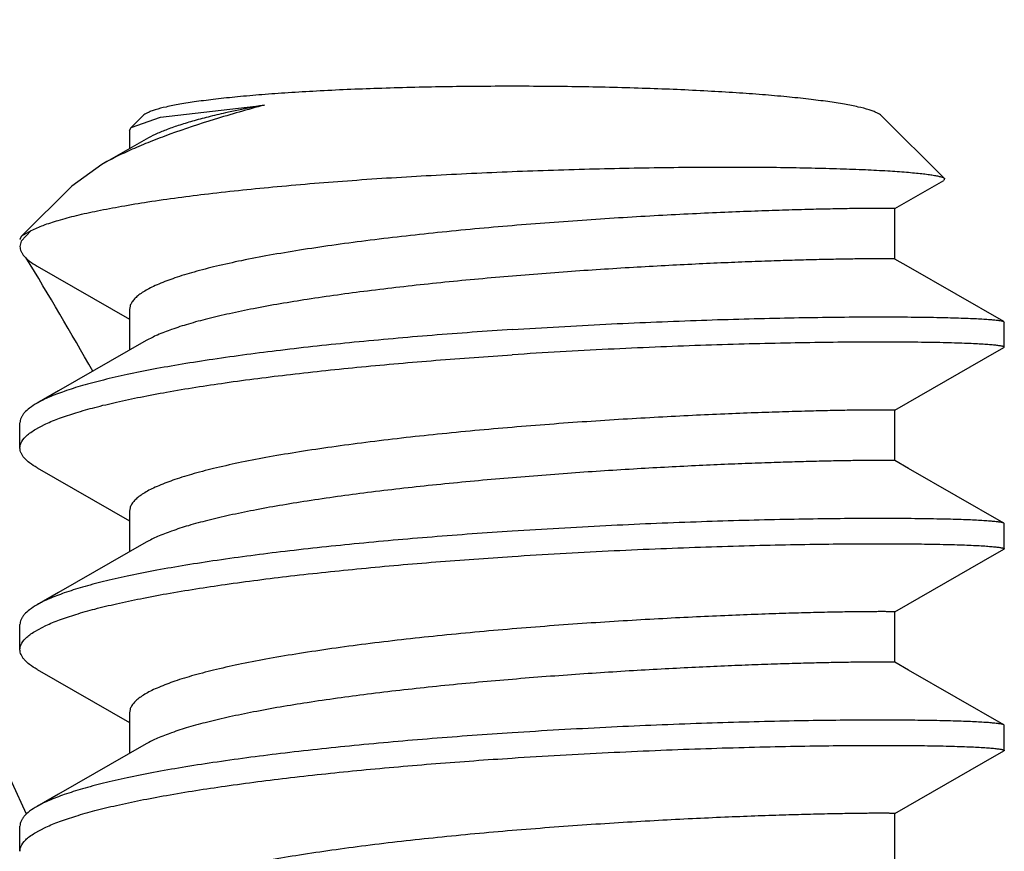
# Model space of a CAD drawing. Units: inches. Extents: x 0 to 11, y 0 to 8.5.
# Drawn here: x 5 to 5.1, y 5.2 to 5.3 of the extents above; entities that cross this region are included whole.
import ezdxf

# ---------------------------------------------------------------- set-up
doc = ezdxf.new("R2010")
doc.units = ezdxf.units.IN
doc.header["$LTSCALE"] = 0.605
doc.header["$MEASUREMENT"] = 0
doc.layers.get('0').update_dxf_attribs({"linetype": 'CONTINUOUS'})
doc.layers.add('ALL_FEATURES', color=7, linetype='CONTINUOUS')

msp = doc.modelspace()

# ---------------------------------------------------------------- linework, layer by layer
at = {"color": 7, "linetype": 'CONTINUOUS'}
for p, q in [((5.041207, 5.278887), (5.040475, 5.27816)), ((5.086782, 5.278887), (5.090686, 5.275013)), ((5.036824, 5.274537), (5.033736, 5.271473))]:
    msp.add_line(p, q, dxfattribs=at)
for points, knots in [([(5.063995, 5.280706), (5.062589, 5.280706), (5.059826, 5.280684), (5.055799, 5.280586), (5.052597, 5.280449), (5.05021, 5.280307), (5.048587, 5.28019), (5.047096, 5.280061), (5.045749, 5.27992), (5.04456, 5.279769), (5.043537, 5.279611), (5.042689, 5.279446), (5.042096, 5.279296), (5.041718, 5.279169), (5.041502, 5.279079), (5.041334, 5.27899), (5.041243, 5.278922), (5.041207, 5.278887)], [0, 0, 0, 0, 0.183612, 0.361045, 0.526146, 0.602345, 0.673417, 0.738774, 0.797871, 0.85022, 0.895418, 0.93311, 0.963084, 0.975148, 0.985273, 0.993516, 1, 1, 1, 1]), ([(5.086782, 5.278887), (5.086746, 5.278922), (5.086655, 5.27899), (5.086487, 5.279079), (5.086272, 5.279169), (5.085893, 5.279296), (5.085301, 5.279446), (5.084452, 5.279611), (5.083429, 5.279769), (5.08224, 5.27992), (5.080894, 5.280061), (5.079403, 5.28019), (5.077779, 5.280307), (5.075392, 5.280449), (5.07219, 5.280586), (5.068164, 5.280684), (5.0654, 5.280706), (5.063995, 5.280706)], [0, 0, 0, 0, 0.006484, 0.014727, 0.024852, 0.036916, 0.06689, 0.104582, 0.14978, 0.202129, 0.261226, 0.326583, 0.397655, 0.473854, 0.638955, 0.816388, 1, 1, 1, 1])]:
    msp.add_open_spline(points, degree=3, knots=knots, dxfattribs=at)
at = {"layer": 'ALL_FEATURES', "color": 7, "linetype": 'CONTINUOUS'}
for p, q in [((5.042296, 5.278791), (5.048703, 5.279548)), ((5.040475, 5.27816), (5.042296, 5.278791)), ((5.040385, 5.27798), (5.040475, 5.27816)), ((5.040385, 5.27798), (5.040385, 5.276861)), ((5.041407, 5.277448), (5.038661, 5.275872)), ((5.038661, 5.275872), (5.036824, 5.274537)), ((5.087604, 5.27315), (5.090644, 5.274895)), ((5.090686, 5.275013), (5.090643, 5.274895)), ((5.087605, 5.270037), (5.087605, 5.273151)), ((5.034319, 5.271806), (5.033699, 5.271149)), ((5.033736, 5.271473), (5.034319, 5.271806)), ((5.033699, 5.271149), (5.03362, 5.270815)), ((5.033625, 5.27129), (5.033736, 5.271473)), ((5.034673, 5.269601), (5.040385, 5.266327)), ((5.040385, 5.266924), (5.040385, 5.264408)), ((5.094347, 5.266172), (5.09437, 5.266146)), ((5.09437, 5.264589), (5.09437, 5.266146)), ((5.041407, 5.264996), (5.035993, 5.261891)), ((5.093089, 5.263843), (5.094347, 5.264564)), ((5.094347, 5.264564), (5.09437, 5.264589)), ((5.087604, 5.260698), (5.093089, 5.263843)), ((5.035993, 5.261891), (5.034673, 5.261135)), ((5.087605, 5.257585), (5.087605, 5.260698)), ((5.03362, 5.258363), (5.03362, 5.25992)), ((5.034518, 5.259485), (5.035216, 5.259855)), ((5.034673, 5.257148), (5.040385, 5.253875)), ((5.040385, 5.254472), (5.040385, 5.251956)), ((5.09437, 5.253694), (5.094347, 5.253719)), ((5.09437, 5.252137), (5.09437, 5.253694)), ((5.041407, 5.252543), (5.035993, 5.249438)), ((5.093089, 5.251391), (5.094347, 5.252111)), ((5.087604, 5.248245), (5.093089, 5.251391)), ((5.035993, 5.249438), (5.034673, 5.248682)), ((5.087605, 5.245133), (5.087605, 5.248246)), ((5.03362, 5.24591), (5.03362, 5.247468)), ((5.03453, 5.24704), (5.035213, 5.247401)), ((5.034673, 5.244696), (5.040385, 5.241422)), ((5.040385, 5.242019), (5.040385, 5.239503)), ((5.09437, 5.241242), (5.094347, 5.241267)), ((5.09437, 5.239684), (5.09437, 5.241242)), ((5.041407, 5.240091), (5.035993, 5.236986)), ((5.093089, 5.238938), (5.094347, 5.239659)), ((5.087604, 5.235793), (5.093089, 5.238938)), ((5.035993, 5.236986), (5.034673, 5.23623)), ((5.087605, 5.23268), (5.087605, 5.235793)), ((5.03362, 5.233458), (5.03362, 5.235015)), ((5.034523, 5.234583), (5.035212, 5.234948))]:
    msp.add_line(p, q, dxfattribs=at)
for points in [[(5.094347, 5.266172), (5.088459, 5.269547), (5.087604, 5.270038)], [(5.094347, 5.253719), (5.088459, 5.257094), (5.087604, 5.257585)], [(5.094347, 5.241267), (5.088459, 5.244642), (5.087604, 5.245133)]]:
    msp.add_lwpolyline(points, dxfattribs=at)
for radius, start, end in [(0.241465, 24.32271, 150.15632), (0.2575, 29.49983, 31.31429)]:
    msp.add_arc((4.813995, 5.136306), radius, start, end, dxfattribs=at)
for points, knots in [([(5.048703, 5.279548), (5.047668, 5.279267), (5.045712, 5.278707), (5.043365, 5.277934), (5.041682, 5.277298), (5.040571, 5.276833), (5.039571, 5.276366), (5.038951, 5.276038), (5.038661, 5.275872)], [0, 0, 0, 0, 0.30012, 0.569556, 0.691222, 0.803669, 0.906634, 1, 1, 1, 1]), ([(5.048703, 5.279548), (5.0479, 5.2794), (5.046738, 5.279168), (5.045259, 5.278817), (5.044286, 5.278558), (5.043412, 5.278293), (5.042643, 5.278023), (5.041982, 5.27775), (5.041585, 5.27755), (5.041408, 5.277448)], [0, 0, 0, 0, 0.3217, 0.466138, 0.598548, 0.71842, 0.825412, 0.919277, 1, 1, 1, 1]), ([(5.034319, 5.271806), (5.034557, 5.271924), (5.035106, 5.27215), (5.036037, 5.272451), (5.037157, 5.272746), (5.038457, 5.273034), (5.039931, 5.273312), (5.04221, 5.273685), (5.045411, 5.274108), (5.049611, 5.274543), (5.054196, 5.274916), (5.059033, 5.275221), (5.062329, 5.275376), (5.063995, 5.275443)], [0, 0, 0, 0, 0.02659, 0.059233, 0.097869, 0.142337, 0.19242, 0.247837, 0.373238, 0.515288, 0.670081, 0.833257, 1, 1, 1, 1]), ([(5.063995, 5.275443), (5.065692, 5.275511), (5.069018, 5.275619), (5.073116, 5.275695), (5.07625, 5.275718), (5.078445, 5.275718), (5.080509, 5.275701), (5.082423, 5.275668), (5.084171, 5.275622), (5.085736, 5.275563), (5.087105, 5.275492), (5.088116, 5.275423), (5.088817, 5.275361), (5.089259, 5.275316), (5.089643, 5.275269), (5.089968, 5.275221), (5.090234, 5.275173), (5.09044, 5.275123), (5.090574, 5.27508), (5.090649, 5.275042), (5.090676, 5.275023), (5.090686, 5.275013)], [0, 0, 0, 0, 0.190506, 0.373225, 0.459725, 0.542028, 0.619414, 0.691198, 0.756758, 0.815496, 0.866891, 0.910453, 0.929172, 0.945791, 0.960269, 0.972571, 0.982682, 0.990595, 0.996331, 0.998409, 1, 1, 1, 1]), ([(5.087604, 5.273151), (5.087604, 5.273151), (5.087601, 5.273152), (5.087597, 5.273153), (5.087587, 5.273153), (5.087575, 5.273154), (5.087559, 5.273155), (5.087531, 5.273156), (5.087486, 5.273158), (5.087422, 5.273159), (5.087344, 5.273161), (5.087252, 5.273162), (5.087146, 5.273163), (5.087026, 5.273164), (5.086838, 5.273164), (5.08657, 5.273164), (5.086207, 5.273163), (5.08579, 5.27316), (5.08532, 5.273155), (5.0848, 5.273148), (5.084229, 5.273138), (5.083372, 5.273122), (5.082187, 5.273094), (5.080636, 5.273049), (5.078924, 5.27299), (5.077069, 5.272916), (5.075088, 5.272825), (5.073, 5.272717), (5.070826, 5.272591), (5.067813, 5.272396), (5.063991, 5.272108), (5.059443, 5.271688), (5.055734, 5.271268), (5.052898, 5.270889), (5.050917, 5.270593), (5.049061, 5.270281), (5.047349, 5.269954), (5.045796, 5.269613), (5.044418, 5.269261), (5.043228, 5.268898), (5.042363, 5.268576), (5.041777, 5.268309), (5.041412, 5.268117), (5.041101, 5.267924), (5.040845, 5.267729), (5.040643, 5.267532), (5.040496, 5.267333), (5.040405, 5.26713), (5.040385, 5.266991), (5.040385, 5.266924)], [0, 0, 0, 0, 0.000041, 0.000153, 0.000337, 0.000595, 0.000926, 0.00133, 0.00236, 0.003683, 0.005299, 0.007206, 0.009403, 0.011887, 0.014658, 0.021055, 0.02858, 0.037216, 0.04694, 0.057726, 0.069551, 0.082389, 0.110972, 0.143196, 0.17876, 0.217316, 0.258502, 0.301922, 0.34716, 0.393787, 0.489417, 0.585186, 0.677475, 0.721224, 0.762829, 0.801902, 0.838096, 0.871086, 0.900599, 0.926409, 0.948351, 0.957853, 0.966377, 0.973937, 0.980574, 0.986355, 0.991391, 0.995854, 1, 1, 1, 1]), ([(5.03362, 5.270815), (5.03362, 5.270764), (5.033631, 5.270659), (5.033683, 5.270504), (5.033768, 5.27035), (5.033934, 5.270135), (5.034233, 5.269871), (5.034514, 5.269692), (5.034673, 5.269601)], [0, 0, 0, 0, 0.091744, 0.187581, 0.29111, 0.405166, 0.672311, 1, 1, 1, 1]), ([(5.087604, 5.270038), (5.087603, 5.270038), (5.0876, 5.270039), (5.087591, 5.27004), (5.087571, 5.270041), (5.087539, 5.270043), (5.087496, 5.270044), (5.087441, 5.270046), (5.087374, 5.270047), (5.087296, 5.270048), (5.087168, 5.27005), (5.086981, 5.270051), (5.086722, 5.270051), (5.086419, 5.270051), (5.086071, 5.270049), (5.08568, 5.270046), (5.085074, 5.270039), (5.084214, 5.270025), (5.083064, 5.270002), (5.081764, 5.269969), (5.080324, 5.269925), (5.078756, 5.26987), (5.077071, 5.269802), (5.075284, 5.269721), (5.073407, 5.269626), (5.07077, 5.269477), (5.067366, 5.269254), (5.06323, 5.268928), (5.059117, 5.268538), (5.055157, 5.268088), (5.051473, 5.26758), (5.048634, 5.267098), (5.046589, 5.266679), (5.04525, 5.266365), (5.044058, 5.266043), (5.043021, 5.265713), (5.042149, 5.265376), (5.041633, 5.265125), (5.041407, 5.264996)], [0, 0, 0, 0, 0.000065, 0.000191, 0.000628, 0.001313, 0.002246, 0.003428, 0.004857, 0.006534, 0.008457, 0.013036, 0.018583, 0.025089, 0.032543, 0.040932, 0.050236, 0.071514, 0.096218, 0.124152, 0.155094, 0.188809, 0.225027, 0.263467, 0.303832, 0.345802, 0.433245, 0.523077, 0.612514, 0.698793, 0.779269, 0.851508, 0.883865, 0.913394, 0.939905, 0.963238, 0.983279, 1, 1, 1, 1]), ([(5.063995, 5.265681), (5.065921, 5.265806), (5.069705, 5.266022), (5.074373, 5.26622), (5.077949, 5.266334), (5.080456, 5.266396), (5.082811, 5.266438), (5.084994, 5.266462), (5.086985, 5.266468), (5.088765, 5.266458), (5.090317, 5.266435), (5.091462, 5.266405), (5.092254, 5.266374), (5.092752, 5.26635), (5.093184, 5.266324), (5.093549, 5.266297), (5.093846, 5.266269), (5.094075, 5.26624), (5.094223, 5.266214), (5.094306, 5.26619), (5.094336, 5.266178), (5.094347, 5.266172)], [0, 0, 0, 0, 0.190645, 0.374199, 0.461195, 0.543964, 0.621735, 0.693801, 0.759507, 0.818254, 0.869515, 0.912812, 0.931356, 0.94777, 0.962014, 0.974063, 0.983895, 0.991493, 0.996847, 0.998692, 1, 1, 1, 1]), ([(5.063995, 5.265681), (5.062348, 5.265573), (5.059096, 5.265338), (5.054329, 5.264916), (5.049819, 5.26443), (5.046279, 5.263963), (5.043667, 5.263553), (5.0419, 5.263242), (5.04028, 5.26292), (5.038818, 5.262586), (5.037523, 5.262244), (5.036403, 5.261894), (5.035465, 5.261538), (5.034913, 5.261272), (5.034673, 5.261135)], [0, 0, 0, 0, 0.166195, 0.328259, 0.481817, 0.622964, 0.687724, 0.748064, 0.803606, 0.85403, 0.899059, 0.938465, 0.972124, 1, 1, 1, 1]), ([(5.094369, 5.264589), (5.094369, 5.264595), (5.094362, 5.264605), (5.094348, 5.264614), (5.094324, 5.264626), (5.094282, 5.26464), (5.094218, 5.264656), (5.094135, 5.264671), (5.09399, 5.264694), (5.093762, 5.26472), (5.093436, 5.264749), (5.093038, 5.264776), (5.092571, 5.264802), (5.092035, 5.264826), (5.091431, 5.264847), (5.090496, 5.264873), (5.089169, 5.264896), (5.087399, 5.264909), (5.085404, 5.264907), (5.083202, 5.264886), (5.080816, 5.264846), (5.078267, 5.264785), (5.075581, 5.264702), (5.072783, 5.264595), (5.068908, 5.264419), (5.065969, 5.264252), (5.063995, 5.264123)], [0, 0, 0, 0, 0.000614, 0.001075, 0.001665, 0.003258, 0.005428, 0.008181, 0.011521, 0.019961, 0.03074, 0.043842, 0.059242, 0.0769, 0.096771, 0.118812, 0.169202, 0.227573, 0.29338, 0.365987, 0.444708, 0.528783, 0.617396, 0.709713, 0.804892, 1, 1, 1, 1]), ([(5.035216, 5.259855), (5.035492, 5.259983), (5.036104, 5.26023), (5.037117, 5.260566), (5.038291, 5.260895), (5.03962, 5.261217), (5.041096, 5.261529), (5.043329, 5.261947), (5.046417, 5.26243), (5.050426, 5.262942), (5.054762, 5.263399), (5.059321, 5.263797), (5.062425, 5.264021), (5.063995, 5.264123)], [0, 0, 0, 0, 0.031223, 0.067795, 0.10963, 0.156559, 0.208347, 0.264733, 0.390017, 0.529587, 0.680159, 0.838268, 1, 1, 1, 1]), ([(5.034673, 5.261135), (5.034514, 5.261044), (5.034233, 5.260865), (5.033934, 5.260601), (5.033768, 5.260386), (5.033683, 5.260232), (5.033631, 5.260077), (5.03362, 5.259972), (5.03362, 5.25992)], [0, 0, 0, 0, 0.327635, 0.594896, 0.708972, 0.812478, 0.908285, 1, 1, 1, 1]), ([(5.087605, 5.260698), (5.087605, 5.260699), (5.087601, 5.260699), (5.087597, 5.2607), (5.087587, 5.260701), (5.087575, 5.260702), (5.087559, 5.260703), (5.08753, 5.260704), (5.087486, 5.260705), (5.087422, 5.260707), (5.087344, 5.260708), (5.087252, 5.260709), (5.087146, 5.26071), (5.087026, 5.260711), (5.086839, 5.260712), (5.08657, 5.260712), (5.086206, 5.26071), (5.08579, 5.260707), (5.085321, 5.260702), (5.0848, 5.260695), (5.084229, 5.260686), (5.083372, 5.260669), (5.082187, 5.260641), (5.080636, 5.260596), (5.078924, 5.260537), (5.077069, 5.260463), (5.075088, 5.260373), (5.073, 5.260265), (5.070826, 5.260139), (5.067813, 5.259944), (5.063991, 5.259655), (5.059443, 5.259235), (5.055734, 5.258816), (5.052898, 5.258437), (5.050917, 5.258141), (5.049061, 5.257828), (5.047349, 5.257501), (5.045796, 5.257161), (5.044418, 5.256808), (5.043228, 5.256446), (5.042363, 5.256124), (5.041777, 5.255857), (5.041412, 5.255665), (5.041102, 5.255471), (5.040845, 5.255276), (5.040643, 5.25508), (5.040496, 5.25488), (5.040406, 5.254678), (5.040385, 5.254539), (5.040385, 5.254472)], [0, 0, 0, 0, 0.000041, 0.000154, 0.000339, 0.000598, 0.00093, 0.001336, 0.002366, 0.003689, 0.005304, 0.007209, 0.009404, 0.011887, 0.014659, 0.021059, 0.028586, 0.03722, 0.04694, 0.057727, 0.069556, 0.082394, 0.110973, 0.143201, 0.178761, 0.217319, 0.258505, 0.301923, 0.347163, 0.393788, 0.489419, 0.585188, 0.677476, 0.721227, 0.762828, 0.801904, 0.838096, 0.871087, 0.900601, 0.926407, 0.948354, 0.957854, 0.966375, 0.973936, 0.980576, 0.986358, 0.991391, 0.995854, 1, 1, 1, 1]), ([(5.03362, 5.258363), (5.03362, 5.25841), (5.03363, 5.258507), (5.033708, 5.258764), (5.033917, 5.259032), (5.034223, 5.259291), (5.034413, 5.25942), (5.034518, 5.259485)], [0, 0, 0, 0, 0.09494, 0.193506, 0.538406, 0.752935, 1, 1, 1, 1]), ([(5.034673, 5.257148), (5.034514, 5.257239), (5.034233, 5.257418), (5.033934, 5.257682), (5.033768, 5.257897), (5.033683, 5.258051), (5.033631, 5.258206), (5.03362, 5.258312), (5.03362, 5.258363)], [0, 0, 0, 0, 0.327634, 0.594894, 0.708975, 0.812483, 0.908288, 1, 1, 1, 1]), ([(5.087604, 5.257585), (5.087603, 5.257586), (5.0876, 5.257586), (5.087591, 5.257588), (5.087571, 5.257589), (5.087539, 5.257591), (5.087496, 5.257592), (5.08744, 5.257593), (5.087374, 5.257595), (5.087296, 5.257596), (5.087168, 5.257597), (5.086981, 5.257598), (5.086722, 5.257599), (5.086419, 5.257598), (5.086071, 5.257596), (5.08568, 5.257593), (5.085074, 5.257586), (5.084214, 5.257573), (5.083064, 5.25755), (5.081764, 5.257517), (5.080324, 5.257473), (5.078756, 5.257418), (5.077071, 5.25735), (5.074631, 5.257239), (5.071397, 5.257066), (5.067366, 5.256802), (5.06323, 5.256475), (5.059117, 5.256086), (5.055157, 5.255635), (5.052012, 5.255202), (5.049666, 5.25482), (5.048065, 5.254529), (5.046589, 5.254226), (5.04525, 5.253913), (5.044058, 5.25359), (5.043021, 5.25326), (5.042149, 5.252923), (5.041633, 5.252673), (5.041408, 5.252543)], [0, 0, 0, 0, 0.000065, 0.000191, 0.000629, 0.001316, 0.002251, 0.003434, 0.004864, 0.00654, 0.008461, 0.013036, 0.018583, 0.025093, 0.032549, 0.040936, 0.050237, 0.071518, 0.096222, 0.124152, 0.155098, 0.18881, 0.225028, 0.263471, 0.345804, 0.433245, 0.523078, 0.612514, 0.698792, 0.779268, 0.816559, 0.851512, 0.883865, 0.913397, 0.939908, 0.963237, 0.983283, 1, 1, 1, 1]), ([(5.094347, 5.253719), (5.094336, 5.253726), (5.094306, 5.253738), (5.094223, 5.253761), (5.094075, 5.253787), (5.093846, 5.253816), (5.093549, 5.253845), (5.093184, 5.253872), (5.092752, 5.253898), (5.092254, 5.253922), (5.091462, 5.253952), (5.090317, 5.253982), (5.088765, 5.254006), (5.086985, 5.254015), (5.084995, 5.254009), (5.082812, 5.253986), (5.080456, 5.253944), (5.07795, 5.253881), (5.074373, 5.253768), (5.069705, 5.25357), (5.065921, 5.253354), (5.063995, 5.253228)], [0, 0, 0, 0, 0.001307, 0.003153, 0.008508, 0.016105, 0.025935, 0.037982, 0.052228, 0.068643, 0.087186, 0.130482, 0.181744, 0.24049, 0.306195, 0.378257, 0.456031, 0.538801, 0.625801, 0.809362, 1, 1, 1, 1]), ([(5.063995, 5.253228), (5.062348, 5.253121), (5.059096, 5.252886), (5.054329, 5.252464), (5.049819, 5.251978), (5.046279, 5.251511), (5.043667, 5.251101), (5.0419, 5.25079), (5.04028, 5.250467), (5.038818, 5.250134), (5.037523, 5.249792), (5.036403, 5.249441), (5.035465, 5.249085), (5.034913, 5.24882), (5.034673, 5.248682)], [0, 0, 0, 0, 0.166195, 0.32826, 0.481818, 0.622966, 0.687726, 0.748065, 0.803608, 0.854034, 0.899064, 0.938469, 0.972125, 1, 1, 1, 1]), ([(5.063995, 5.251671), (5.065969, 5.2518), (5.068908, 5.251967), (5.072784, 5.252143), (5.075582, 5.25225), (5.078268, 5.252333), (5.080816, 5.252394), (5.083203, 5.252434), (5.085405, 5.252454), (5.0874, 5.252457), (5.08917, 5.252444), (5.090496, 5.25242), (5.091431, 5.252394), (5.092035, 5.252373), (5.092571, 5.252349), (5.093038, 5.252324), (5.093436, 5.252296), (5.093762, 5.252268), (5.09399, 5.252241), (5.094135, 5.252219), (5.094218, 5.252203), (5.094282, 5.252188), (5.094324, 5.252174), (5.094348, 5.252162), (5.094362, 5.252153), (5.094369, 5.252143), (5.094369, 5.252137)], [0, 0, 0, 0, 0.195114, 0.290294, 0.382619, 0.471239, 0.555318, 0.634037, 0.706641, 0.772442, 0.830811, 0.881196, 0.903235, 0.923107, 0.940765, 0.956161, 0.969261, 0.980041, 0.988483, 0.991823, 0.994574, 0.996741, 0.998334, 0.998924, 0.999385, 1, 1, 1, 1]), ([(5.035213, 5.247401), (5.035489, 5.247529), (5.036101, 5.247776), (5.037113, 5.248112), (5.038287, 5.248442), (5.039616, 5.248763), (5.041092, 5.249076), (5.043325, 5.249494), (5.046414, 5.249977), (5.050423, 5.25049), (5.054761, 5.250947), (5.05932, 5.251345), (5.062424, 5.251568), (5.063995, 5.251671)], [0, 0, 0, 0, 0.03121, 0.067771, 0.109598, 0.156523, 0.208308, 0.264692, 0.389978, 0.529556, 0.680136, 0.83825, 1, 1, 1, 1]), ([(5.094369, 5.252137), (5.094369, 5.252134), (5.094367, 5.252123), (5.094355, 5.252116), (5.094347, 5.252111)], [0, 0, 0, 0, 0.187672, 1, 1, 1, 1]), ([(5.034673, 5.248682), (5.034514, 5.248591), (5.034233, 5.248412), (5.033934, 5.248148), (5.033768, 5.247933), (5.033683, 5.247779), (5.033631, 5.247624), (5.03362, 5.247519), (5.03362, 5.247468)], [0, 0, 0, 0, 0.32763, 0.594888, 0.708965, 0.812473, 0.908282, 1, 1, 1, 1]), ([(5.087604, 5.248246), (5.087604, 5.248246), (5.087601, 5.248247), (5.087597, 5.248248), (5.087587, 5.248249), (5.087575, 5.248249), (5.087559, 5.24825), (5.08753, 5.248252), (5.087486, 5.248253), (5.087422, 5.248254), (5.087344, 5.248256), (5.087252, 5.248257), (5.087146, 5.248258), (5.087026, 5.248259), (5.086838, 5.248259), (5.08657, 5.248259), (5.086206, 5.248258), (5.08579, 5.248255), (5.085321, 5.24825), (5.0848, 5.248243), (5.084229, 5.248233), (5.083372, 5.248217), (5.082187, 5.248189), (5.080636, 5.248144), (5.078924, 5.248085), (5.077069, 5.248011), (5.075088, 5.24792), (5.073, 5.247813), (5.070826, 5.247686), (5.067813, 5.247492), (5.063991, 5.247203), (5.059443, 5.246783), (5.055734, 5.246363), (5.052898, 5.245985), (5.050917, 5.245688), (5.049061, 5.245376), (5.047349, 5.245049), (5.045796, 5.244708), (5.044418, 5.244356), (5.043228, 5.243994), (5.042363, 5.243671), (5.041777, 5.243404), (5.041412, 5.243212), (5.041101, 5.243019), (5.040845, 5.242824), (5.040643, 5.242627), (5.040496, 5.242428), (5.040405, 5.242225), (5.040385, 5.242086), (5.040385, 5.242019)], [0, 0, 0, 0, 0.000042, 0.000154, 0.000339, 0.000598, 0.000929, 0.001334, 0.002363, 0.003684, 0.005298, 0.007204, 0.009401, 0.011886, 0.014659, 0.021058, 0.028582, 0.037215, 0.046939, 0.057728, 0.069554, 0.082389, 0.110972, 0.143198, 0.178759, 0.217318, 0.258502, 0.301923, 0.347161, 0.393787, 0.489418, 0.585187, 0.677476, 0.721225, 0.762829, 0.801904, 0.838095, 0.871088, 0.900598, 0.926409, 0.948352, 0.957852, 0.966375, 0.973938, 0.980576, 0.986356, 0.99139, 0.995853, 1, 1, 1, 1]), ([(5.03362, 5.24591), (5.03362, 5.245958), (5.03363, 5.246055), (5.03371, 5.246315), (5.033921, 5.246584), (5.034231, 5.246845), (5.034424, 5.246975), (5.03453, 5.24704)], [0, 0, 0, 0, 0.094693, 0.19305, 0.537768, 0.752515, 1, 1, 1, 1]), ([(5.034673, 5.244696), (5.034514, 5.244787), (5.034233, 5.244966), (5.033934, 5.24523), (5.033768, 5.245445), (5.033683, 5.245599), (5.033631, 5.245754), (5.03362, 5.245859), (5.03362, 5.24591)], [0, 0, 0, 0, 0.327632, 0.594894, 0.708976, 0.812484, 0.908289, 1, 1, 1, 1]), ([(5.087604, 5.245133), (5.087603, 5.245133), (5.0876, 5.245134), (5.087591, 5.245135), (5.087571, 5.245137), (5.087539, 5.245138), (5.087496, 5.24514), (5.08744, 5.245141), (5.087374, 5.245142), (5.087296, 5.245143), (5.087168, 5.245145), (5.086981, 5.245146), (5.086722, 5.245146), (5.086419, 5.245146), (5.086071, 5.245144), (5.08568, 5.245141), (5.085074, 5.245134), (5.084214, 5.245121), (5.083064, 5.245097), (5.081764, 5.245064), (5.080324, 5.245021), (5.078756, 5.244965), (5.077071, 5.244898), (5.075284, 5.244816), (5.073407, 5.244721), (5.07077, 5.244572), (5.067366, 5.244349), (5.06323, 5.244023), (5.059117, 5.243633), (5.055157, 5.243183), (5.051473, 5.242675), (5.048634, 5.242193), (5.046589, 5.241774), (5.04525, 5.24146), (5.044058, 5.241138), (5.043021, 5.240808), (5.042149, 5.240471), (5.041633, 5.240221), (5.041408, 5.240091)], [0, 0, 0, 0, 0.000065, 0.000192, 0.00063, 0.001316, 0.002249, 0.00343, 0.004859, 0.006534, 0.008456, 0.013035, 0.018585, 0.025092, 0.032545, 0.040931, 0.050236, 0.071517, 0.096218, 0.124153, 0.155096, 0.188809, 0.225029, 0.263469, 0.303833, 0.345804, 0.433247, 0.523079, 0.612516, 0.698795, 0.77927, 0.851509, 0.883866, 0.913398, 0.939906, 0.96324, 0.983281, 1, 1, 1, 1]), ([(5.094347, 5.241267), (5.094336, 5.241274), (5.094306, 5.241285), (5.094223, 5.241309), (5.094075, 5.241335), (5.093846, 5.241364), (5.093549, 5.241392), (5.093184, 5.241419), (5.092752, 5.241445), (5.092255, 5.241469), (5.091463, 5.2415), (5.090317, 5.24153), (5.088765, 5.241553), (5.086985, 5.241563), (5.084995, 5.241557), (5.082812, 5.241534), (5.080457, 5.241491), (5.07795, 5.241429), (5.074373, 5.241315), (5.069706, 5.241117), (5.065921, 5.240902), (5.063995, 5.240776)], [0, 0, 0, 0, 0.001307, 0.003153, 0.008508, 0.016106, 0.025937, 0.037984, 0.052228, 0.068642, 0.087184, 0.130477, 0.181735, 0.240477, 0.30618, 0.37824, 0.456014, 0.538784, 0.625786, 0.809355, 1, 1, 1, 1]), ([(5.063995, 5.240776), (5.062348, 5.240668), (5.059096, 5.240433), (5.05433, 5.240012), (5.04982, 5.239525), (5.04628, 5.239058), (5.043668, 5.238649), (5.041901, 5.238338), (5.040281, 5.238015), (5.038818, 5.237682), (5.037523, 5.237339), (5.036403, 5.236989), (5.035465, 5.236633), (5.034913, 5.236367), (5.034673, 5.23623)], [0, 0, 0, 0, 0.16619, 0.32824, 0.481791, 0.622938, 0.6877, 0.748042, 0.803588, 0.854019, 0.899052, 0.938462, 0.972123, 1, 1, 1, 1]), ([(5.063995, 5.239218), (5.065969, 5.239347), (5.068908, 5.239514), (5.072784, 5.23969), (5.075581, 5.239797), (5.078267, 5.23988), (5.080816, 5.239941), (5.083203, 5.239981), (5.085404, 5.240002), (5.0874, 5.240005), (5.08917, 5.239991), (5.090496, 5.239968), (5.091431, 5.239942), (5.092035, 5.239921), (5.092571, 5.239897), (5.093038, 5.239871), (5.093436, 5.239844), (5.093762, 5.239815), (5.09399, 5.239789), (5.094135, 5.239766), (5.094218, 5.239751), (5.094282, 5.239735), (5.094324, 5.239722), (5.094348, 5.239709), (5.094362, 5.2397), (5.094369, 5.23969), (5.094369, 5.239684)], [0, 0, 0, 0, 0.195112, 0.290291, 0.382616, 0.471235, 0.555314, 0.634033, 0.706637, 0.772437, 0.830805, 0.88119, 0.90323, 0.923104, 0.940762, 0.95616, 0.96926, 0.980041, 0.988483, 0.991823, 0.994575, 0.996741, 0.998334, 0.998924, 0.999385, 1, 1, 1, 1]), ([(5.094369, 5.239684), (5.094369, 5.239682), (5.094367, 5.23967), (5.094355, 5.239663), (5.094347, 5.239659)], [0, 0, 0, 0, 0.187668, 1, 1, 1, 1]), ([(5.035212, 5.234948), (5.035488, 5.235076), (5.0361, 5.235323), (5.037112, 5.235659), (5.038286, 5.235989), (5.039615, 5.236311), (5.041091, 5.236623), (5.043324, 5.237042), (5.046413, 5.237525), (5.050422, 5.238037), (5.05476, 5.238494), (5.05932, 5.238892), (5.062424, 5.239116), (5.063995, 5.239218)], [0, 0, 0, 0, 0.031206, 0.067766, 0.10959, 0.156514, 0.208299, 0.264683, 0.389969, 0.529546, 0.680124, 0.838242, 1, 1, 1, 1]), ([(5.034673, 5.23623), (5.034514, 5.236139), (5.034233, 5.23596), (5.033934, 5.235696), (5.033768, 5.235481), (5.033683, 5.235327), (5.033631, 5.235172), (5.03362, 5.235067), (5.03362, 5.235015)], [0, 0, 0, 0, 0.327636, 0.594894, 0.708969, 0.812476, 0.908284, 1, 1, 1, 1]), ([(5.087604, 5.235793), (5.087604, 5.235794), (5.087601, 5.235794), (5.087597, 5.235795), (5.087587, 5.235796), (5.087575, 5.235797), (5.087559, 5.235798), (5.087531, 5.235799), (5.087486, 5.235801), (5.087422, 5.235802), (5.087344, 5.235803), (5.087252, 5.235805), (5.087146, 5.235806), (5.087026, 5.235806), (5.086838, 5.235807), (5.08657, 5.235807), (5.086207, 5.235806), (5.08579, 5.235802), (5.08532, 5.235797), (5.0848, 5.23579), (5.084229, 5.235781), (5.083372, 5.235764), (5.082187, 5.235736), (5.080636, 5.235691), (5.078924, 5.235633), (5.077069, 5.235559), (5.075088, 5.235468), (5.073, 5.23536), (5.070826, 5.235234), (5.067813, 5.235039), (5.063991, 5.234751), (5.059443, 5.23433), (5.055734, 5.233911), (5.052898, 5.233532), (5.050917, 5.233236), (5.049061, 5.232924), (5.047349, 5.232596), (5.045796, 5.232256), (5.044418, 5.231903), (5.043228, 5.231541), (5.042363, 5.231219), (5.041777, 5.230952), (5.041412, 5.23076), (5.041101, 5.230566), (5.040845, 5.230371), (5.040643, 5.230175), (5.040496, 5.229976), (5.040405, 5.229773), (5.040385, 5.229634), (5.040385, 5.229567)], [0, 0, 0, 0, 0.000041, 0.000153, 0.000337, 0.000595, 0.000926, 0.00133, 0.00236, 0.003683, 0.005299, 0.007206, 0.009403, 0.011887, 0.014658, 0.021055, 0.02858, 0.037216, 0.04694, 0.057726, 0.069551, 0.082389, 0.110972, 0.143196, 0.17876, 0.217316, 0.258502, 0.301922, 0.34716, 0.393787, 0.489417, 0.585186, 0.677475, 0.721224, 0.762829, 0.801902, 0.838096, 0.871086, 0.900599, 0.926409, 0.948351, 0.957853, 0.966377, 0.973937, 0.980574, 0.986355, 0.99139, 0.995854, 1, 1, 1, 1]), ([(5.03362, 5.233458), (5.03362, 5.233505), (5.03363, 5.233602), (5.033709, 5.233861), (5.033919, 5.234129), (5.034226, 5.234389), (5.034418, 5.234518), (5.034523, 5.234583)], [0, 0, 0, 0, 0.094832, 0.193308, 0.538136, 0.752758, 1, 1, 1, 1])]:
    msp.add_open_spline(points, degree=3, knots=knots, dxfattribs=at)
msp.add_open_spline([(5.03362, 5.271241), (5.03362, 5.271258), (5.033621, 5.271274), (5.033625, 5.27129)], degree=3, dxfattribs=at)

doc.saveas('drawing.dxf')
